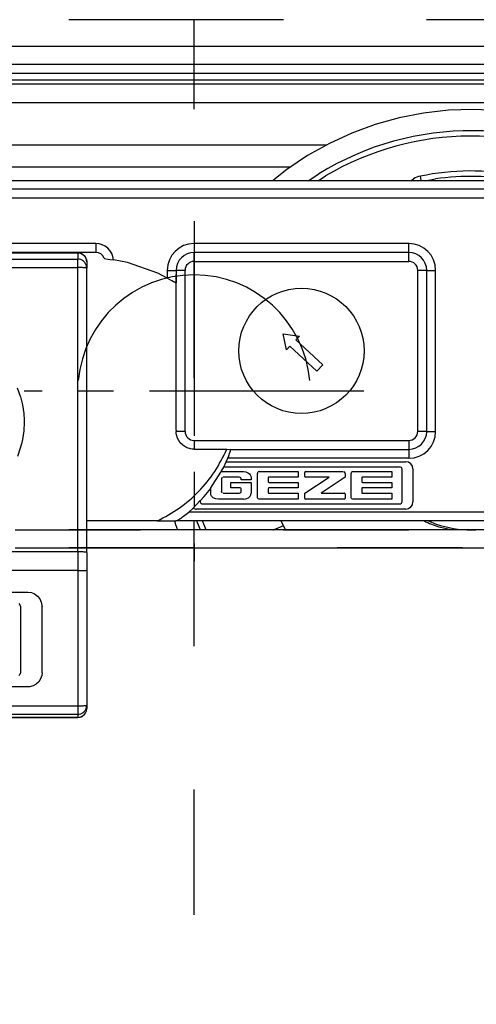
# Model space of a CAD drawing. Units: millimetres. Extents: x -3 to 581, y -1 to 409.
# Drawn here: x 224 to 225, y 349 to 352 of the extents above; entities that cross this region are included whole.
import ezdxf

# ---------------------------------------------------------------- set-up
doc = ezdxf.new("R2010")
doc.units = ezdxf.units.MM
doc.linetypes.add('DASHED', pattern=[15, 7, -8])
doc.linetypes.add('DOT_CENTER', pattern=[14, 12, -1, 0, -1])
doc.layers.add('1', color=7, linetype='Continuous')

# ---------------------------------------------------------------- blocks, each defined once
blk = doc.blocks.new('10902-EP-01_41_Fluegel-Glas-Griffmuschel-10_00_1__215', base_point=(3686.565, 4978.707))
at = {"color": 3, "linetype": 'DASHED'}
for p, q in [((4642.565, 7008.207), (3687.565, 7008.207)), ((3687.565, 7008.207), (4642.565, 7008.207)), ((3687.565, 7007.207), (4642.565, 7007.207)), ((4642.565, 7007.207), (3687.565, 7007.207))]:
    blk.add_line(p, q, dxfattribs=at)
blk = doc.blocks.new('10902-EP-01_41_Fluegel-Glas-Griffmuschel-10_00__216', base_point=(4407.565, 4978.707))
at = {"color": 1, "linetype": 'Continuous'}
for p, q in [((4527.697, 7008.207), (4486.565, 7008.207)), ((4486.565, 7007.207), (4576.565, 7007.207))]:
    blk.add_line(p, q, dxfattribs=at)
blk = doc.blocks.new('10902-EP-01_02_Wand-2-Fluegel__221', base_point=(3582.565, 4871.707))
at = {"color": 3, "linetype": 'DASHED'}
for p, q in [((4492.565, 7036.707), (4367.565, 7036.707)), ((4617.565, 7036.707), (4492.565, 7036.707)), ((4492.565, 6971.707), (4492.565, 7036.707))]:
    blk.add_line(p, q, dxfattribs=at)
blk = doc.blocks.new('10902-EP-01_21_Laufschiene-2-Fluegel__222', base_point=(3681.565, 6991.707))
at = {"color": 124, "linetype": 'Continuous'}
for p, q in [((4636.065, 7035.207), (4328.065, 7035.207)), ((4636.065, 7033.323), (4328.065, 7033.323)), ((4328.065, 7033.133), (4636.065, 7033.133)), ((4328.065, 7032.087), (4636.065, 7032.087)), ((4328.065, 7029.718), (4499.995, 7029.718)), ((4417.341, 7028.486), (4497.98, 7028.486))]:
    blk.add_line(p, q, dxfattribs=at)
at = {"color": 1, "linetype": 'Continuous'}
for p, q in [((4636.065, 7034.207), (4328.065, 7034.207)), ((4636.065, 7033.707), (4328.065, 7033.707))]:
    blk.add_line(p, q, dxfattribs=at)
blk = doc.blocks.new('10902-2-0268__384', base_point=(4421.565, 7008.307))
at = {"color": 1, "linetype": 'Continuous'}
for p, q in [((4614.065, 7027.707), (4449.065, 7027.707)), ((4487.065, 7023.707), (4422.065, 7023.707)), ((4504.572, 7023.707), (4492.565, 7023.707)), ((4487.531, 7023.388), (4487.56, 7023.371)), ((4487.56, 7023.371), (4487.632, 7023.354)), ((4487.632, 7023.354), (4487.765, 7023.33)), ((4487.765, 7023.33), (4487.866, 7023.315)), ((4487.866, 7023.315), (4488.061, 7023.289)), ((4488.845, 7023.15), (4488.061, 7023.289)), ((4490.536, 7022.556), (4488.845, 7023.15)), ((4491.065, 7022.275), (4490.536, 7022.556)), ((4491.565, 7022.707), (4491.565, 7022.009)), ((4491.565, 7013.782), (4491.565, 7022.472)), ((4505.572, 7013.707), (4505.572, 7022.707)), ((4491.328, 7022.123), (4491.065, 7022.275)), ((4491.418, 7022.072), (4491.328, 7022.123)), ((4491.47, 7022.044), (4491.418, 7022.072)), ((4491.527, 7022.016), (4491.47, 7022.044)), ((4491.565, 7022.009), (4491.527, 7022.016)), ((4497.544, 7019.161), (4498.451, 7019.034)), ((4497.735, 7018.266), (4497.544, 7019.161)), ((4498.451, 7019.034), (4498.263, 7018.833)), ((4498.263, 7018.833), (4499.763, 7017.435)), ((4497.922, 7018.467), (4497.735, 7018.266)), ((4499.422, 7017.069), (4497.922, 7018.467)), ((4499.763, 7017.435), (4499.422, 7017.069)), ((4491.565, 7013.782), (4491.565, 7013.707)), ((4491.57, 7013.609), (4491.565, 7013.707)), ((4491.585, 7013.512), (4491.57, 7013.609)), ((4491.643, 7013.325), (4491.585, 7013.512)), ((4491.796, 7013.076), (4491.643, 7013.325)), ((4491.935, 7012.939), (4491.796, 7013.076)), ((4492.098, 7012.833), (4491.935, 7012.939)), ((4492.186, 7012.792), (4492.098, 7012.833)), ((4492.372, 7012.737), (4492.186, 7012.792)), ((4492.468, 7012.723), (4492.372, 7012.737)), ((4492.565, 7012.718), (4492.468, 7012.723)), ((4492.565, 7012.718), (4494.402, 7012.718)), ((4494.402, 7012.718), (4494.616, 7012.707)), ((4494.548, 7012.477), (4494.595, 7012.618)), ((4494.595, 7012.618), (4494.609, 7012.669)), ((4494.609, 7012.669), (4494.616, 7012.707)), ((4494.616, 7012.707), (4504.572, 7012.707)), ((4494.221, 7011.717), (4494.354, 7012.018)), ((4494.354, 7012.018), (4494.444, 7012.207)), ((4494.354, 7012.018), (4504.408, 7012.018)), ((4494.444, 7012.207), (4494.5, 7012.346)), ((4494.5, 7012.346), (4494.519, 7012.398)), ((4494.519, 7012.398), (4494.548, 7012.477)), ((4493.495, 7010.549), (4494.06, 7011.43)), ((4494.06, 7011.43), (4494.078, 7011.463)), ((4494.078, 7011.463), (4494.221, 7011.717)), ((4494.078, 7011.463), (4495.321, 7011.463)), ((4504.103, 7011.717), (4494.221, 7011.717)), ((4495.321, 7011.463), (4495.468, 7011.443)), ((4495.468, 7011.443), (4495.605, 7011.381)), ((4496.125, 7011.421), (4496.112, 7011.388)), ((4496.153, 7011.447), (4496.125, 7011.421)), ((4496.207, 7011.463), (4496.153, 7011.447)), ((4496.207, 7011.463), (4498.382, 7011.463)), ((4498.382, 7011.463), (4498.382, 7011.154)), ((4498.75, 7011.194), (4498.75, 7011.423)), ((4498.791, 7011.463), (4500.91, 7011.463)), ((4500.989, 7011.418), (4500.946, 7011.455)), ((4501.005, 7011.365), (4500.989, 7011.418)), ((4501.359, 7011.421), (4501.346, 7011.388)), ((4501.387, 7011.447), (4501.359, 7011.421)), ((4501.441, 7011.463), (4501.387, 7011.447)), ((4501.441, 7011.463), (4503.616, 7011.463)), ((4503.616, 7011.463), (4503.616, 7011.154)), ((4504.2, 7009.767), (4504.2, 7011.621)), ((4504.805, 7011.621), (4504.805, 7009.768)), ((4494.122, 7011.124), (4494.091, 7011.055)), ((4494.091, 7011.055), (4494.091, 7010.361)), ((4494.155, 7011.145), (4494.122, 7011.124)), ((4495.092, 7011.153), (4494.192, 7011.153)), ((4494.616, 7010.551), (4494.616, 7010.864)), ((4494.616, 7010.864), (4495.75, 7010.864)), ((4495.147, 7011.137), (4495.092, 7011.153)), ((4495.173, 7011.109), (4495.147, 7011.137)), ((4495.19, 7011.056), (4495.173, 7011.109)), ((4495.19, 7010.999), (4495.19, 7011.056)), ((4495.75, 7010.999), (4495.19, 7010.999)), ((4495.605, 7011.381), (4495.663, 7011.334)), ((4495.663, 7011.334), (4495.699, 7011.291)), ((4495.699, 7011.291), (4495.737, 7011.215)), ((4495.737, 7011.215), (4495.75, 7011.132)), ((4495.75, 7011.132), (4495.75, 7010.999)), ((4495.75, 7010.864), (4495.75, 7010.257)), ((4496.112, 7011.388), (4496.11, 7011.366)), ((4496.11, 7010.026), (4496.11, 7011.366)), ((4496.707, 7011.114), (4496.707, 7010.903)), ((4498.382, 7011.154), (4496.747, 7011.154)), ((4496.747, 7010.864), (4498.382, 7010.864)), ((4498.382, 7010.864), (4498.382, 7010.551)), ((4498.75, 7010.258), (4500.119, 7011.154)), ((4500.119, 7011.154), (4498.791, 7011.154)), ((4501.005, 7011.154), (4499.662, 7010.258)), ((4501.005, 7011.365), (4501.005, 7011.154)), ((4501.346, 7011.388), (4501.344, 7011.366)), ((4501.344, 7010.026), (4501.344, 7011.366)), ((4501.94, 7011.114), (4501.94, 7010.903)), ((4503.616, 7011.154), (4501.981, 7011.154)), ((4501.981, 7010.864), (4503.616, 7010.864)), ((4503.616, 7010.864), (4503.616, 7010.551)), ((4493.135, 7010.075), (4493.495, 7010.529)), ((4493.495, 7010.529), (4493.495, 7010.549)), ((4493.495, 7010.257), (4493.495, 7010.529)), ((4494.122, 7010.293), (4494.091, 7010.361)), ((4495.149, 7010.551), (4494.616, 7010.551)), ((4495.148, 7010.278), (4495.175, 7010.306)), ((4495.175, 7010.306), (4495.191, 7010.36)), ((4495.191, 7010.36), (4495.191, 7010.51)), ((4496.707, 7010.511), (4496.707, 7010.297)), ((4498.382, 7010.551), (4496.747, 7010.551)), ((4501.94, 7010.511), (4501.94, 7010.297)), ((4503.616, 7010.551), (4501.981, 7010.551)), ((4492.509, 7009.421), (4492.911, 7009.844)), ((4492.911, 7009.824), (4493.135, 7010.075)), ((4492.911, 7009.824), (4492.911, 7009.844)), ((4492.911, 7009.824), (4492.911, 7009.767)), ((4493.509, 7010.174), (4493.495, 7010.257)), ((4493.547, 7010.098), (4493.509, 7010.174)), ((4493.583, 7010.054), (4493.547, 7010.098)), ((4493.641, 7010.007), (4493.583, 7010.054)), ((4493.778, 7009.946), (4493.641, 7010.007)), ((4493.925, 7009.925), (4493.778, 7009.946)), ((4495.321, 7009.925), (4493.925, 7009.925)), ((4494.155, 7010.272), (4494.122, 7010.293)), ((4494.192, 7010.264), (4495.094, 7010.264)), ((4495.094, 7010.264), (4495.148, 7010.278)), ((4495.321, 7009.925), (4495.468, 7009.946)), ((4495.468, 7009.946), (4495.605, 7010.007)), ((4495.605, 7010.007), (4495.663, 7010.054)), ((4495.663, 7010.054), (4495.699, 7010.098)), ((4495.699, 7010.098), (4495.737, 7010.174)), ((4495.737, 7010.174), (4495.75, 7010.257)), ((4496.112, 7010.004), (4496.11, 7010.026)), ((4496.125, 7009.971), (4496.112, 7010.004)), ((4496.153, 7009.944), (4496.125, 7009.971)), ((4496.207, 7009.928), (4496.153, 7009.944)), ((4498.382, 7009.928), (4496.207, 7009.928)), ((4496.747, 7010.258), (4498.382, 7010.258)), ((4498.382, 7010.258), (4498.382, 7009.928)), ((4498.75, 7009.969), (4498.75, 7010.258)), ((4500.965, 7009.928), (4498.791, 7009.928)), ((4499.662, 7010.258), (4500.965, 7010.258)), ((4501.005, 7010.217), (4501.005, 7009.969)), ((4501.346, 7010.004), (4501.344, 7010.026)), ((4501.359, 7009.971), (4501.346, 7010.004)), ((4501.387, 7009.944), (4501.359, 7009.971)), ((4501.441, 7009.928), (4501.387, 7009.944)), ((4503.616, 7009.928), (4501.441, 7009.928)), ((4501.981, 7010.258), (4503.616, 7010.258)), ((4503.616, 7010.258), (4503.616, 7009.928)), ((4492.198, 7009.145), (4492.27, 7009.207)), ((4492.27, 7009.207), (4492.509, 7009.421)), ((4504.408, 7009.371), (4492.702, 7009.371)), ((4493.007, 7009.671), (4504.103, 7009.671)), ((4490.511, 7008.707), (4486.565, 7008.707)), ((4490.511, 7008.707), (4491.554, 7008.707)), ((4491.554, 7008.707), (4491.624, 7008.738)), ((4527.408, 7008.707), (4491.554, 7008.707)), ((4491.624, 7008.738), (4491.683, 7008.772)), ((4491.683, 7008.772), (4491.714, 7008.791)), ((4491.714, 7008.791), (4491.749, 7008.814)), ((4491.749, 7008.814), (4491.785, 7008.836)), ((4491.785, 7008.836), (4491.81, 7008.853)), ((4491.81, 7008.853), (4491.857, 7008.886)), ((4491.857, 7008.886), (4491.918, 7008.929)), ((4491.918, 7008.929), (4491.97, 7008.967)), ((4491.97, 7008.967), (4492.047, 7009.025)), ((4492.047, 7009.025), (4492.124, 7009.086)), ((4492.124, 7009.086), (4492.198, 7009.145))]:
    blk.add_line(p, q, dxfattribs=at)
at = {"color": 124, "linetype": 'Continuous'}
for p, q in [((4614.065, 7027.232), (4449.065, 7027.232)), ((4614.065, 7026.732), (4449.065, 7026.732)), ((4487.065, 7024.207), (4422.065, 7024.207)), ((4487.065, 7024.207), (4487.065, 7023.707)), ((4504.572, 7024.207), (4492.565, 7024.207)), ((4492.565, 7024.207), (4492.565, 7023.707)), ((4504.572, 7023.707), (4504.572, 7024.207)), ((4492.565, 7023.207), (4492.565, 7023.707)), ((4504.572, 7023.207), (4504.572, 7023.707)), ((4492.565, 7023.207), (4504.572, 7023.207)), ((4491.065, 7022.707), (4491.065, 7022.275)), ((4491.065, 7022.707), (4491.565, 7022.707)), ((4492.065, 7022.707), (4491.565, 7022.707)), ((4492.065, 7013.707), (4492.065, 7022.707)), ((4505.072, 7013.707), (4505.072, 7022.707)), ((4505.572, 7022.707), (4505.072, 7022.707)), ((4505.572, 7022.707), (4506.072, 7022.707)), ((4506.072, 7013.707), (4506.072, 7022.707)), ((4492.065, 7013.707), (4491.565, 7013.707)), ((4505.572, 7013.707), (4505.072, 7013.707)), ((4505.572, 7013.707), (4506.072, 7013.707)), ((4492.565, 7013.207), (4492.565, 7012.718)), ((4492.565, 7013.207), (4504.572, 7013.207)), ((4504.572, 7013.207), (4504.572, 7012.707)), ((4504.572, 7012.707), (4504.572, 7012.207)), ((4504.572, 7012.207), (4494.444, 7012.207)), ((4527.119, 7009.207), (4492.27, 7009.207))]:
    blk.add_line(p, q, dxfattribs=at)
at = {"color": 1, "linetype": 'Continuous'}
blk.add_circle((4498.568, 7018.207), 3.5, dxfattribs=at)
at = {"color": 124, "linetype": 'Continuous'}
for centre, radius, start, end in [((4487.065, 7023.207), 1, 4.7248, 90), ((4492.565, 7022.707), 1.5, 90, 180), ((4504.572, 7022.707), 1.5, 0, 90), ((4492.565, 7022.707), 0.5, 90, 180), ((4504.572, 7022.707), 0.5, 0, 90), ((4492.565, 7013.707), 0.5, 180, 270), ((4504.572, 7013.707), 1.5, 270, 0), ((4504.572, 7013.707), 0.5, 270, 0)]:
    blk.add_arc(centre, radius, start, end, dxfattribs=at)
at = {"color": 1, "linetype": 'Continuous'}
for centre, radius, start, end in [((4487.065, 7023.207), 0.5, 21.2663, 90), ((4492.565, 7022.707), 1, 90, 180), ((4504.572, 7022.707), 1, 0, 90), ((4504.572, 7013.707), 1, 270, 0), ((4504.408, 7011.621), 0.397, 0, 90), ((4498.791, 7011.423), 0.0407, 90, 180), ((4504.103, 7011.621), 0.0964, 0, 90), ((4496.747, 7011.113), 0.0402, 89.1879, 179.4434), ((4496.747, 7010.904), 0.0402, 180.5566, 270.8121), ((4498.791, 7011.194), 0.0407, 180, 270), ((4501.981, 7011.113), 0.0402, 89.1879, 179.4434), ((4501.981, 7010.904), 0.0402, 180.5566, 270.8121), ((4495.149, 7010.509), 0.042, 1.3124, 90), ((4496.747, 7010.511), 0.0402, 89.1879, 179.4434), ((4501.981, 7010.511), 0.0402, 89.1879, 179.4434), ((4493.007, 7009.767), 0.0964, 180, 270), ((4496.747, 7010.298), 0.0402, 180.5566, 270.8121), ((4498.791, 7009.969), 0.0407, 180.0723, 270.0723), ((4500.965, 7010.217), 0.0407, 0.0723, 90.0723), ((4500.965, 7009.969), 0.0407, 269.9534, 359.917), ((4501.981, 7010.298), 0.0402, 180.5566, 270.8121), ((4504.103, 7009.767), 0.0964, 270, 360), ((4504.408, 7009.768), 0.397, 270, 0), ((4492.702, 7009.768), 0.397, 240.9704, 270)]:
    blk.add_arc(centre, radius, start, end, dxfattribs=at)
blk.add_spline([(4490.511, 7008.707), (4491.74, 7009.431), (4492.821, 7010.362), (4493.718, 7011.47), (4494.402, 7012.718)], degree=3, dxfattribs=at)
blk = doc.blocks.new('10902-2-0204_1__401', base_point=(4505.678, 7008.207))
at = {"color": 1, "linetype": 'Continuous'}
for p, q in [((4505.678, 7008.707), (4506.102, 7008.537)), ((4510.027, 7008.537), (4510.452, 7008.707))]:
    blk.add_line(p, q, dxfattribs=at)
blk.add_arc((4508.065, 7014.207), 6, 250.9091, 289.0909, dxfattribs=at)
blk = doc.blocks.new('10902-2-0205__403', base_point=(4497.419, 7008.207))
at = {"color": 1, "linetype": 'Continuous'}
for p, q in [((4497.419, 7008.707), (4497.678, 7008.207)), ((4497.419, 7008.707), (4497.678, 7008.207)), ((4505.441, 7008.707), (4505.531, 7008.658)), ((4506.346, 7008.354), (4507.022, 7008.207))]:
    blk.add_line(p, q, dxfattribs=at)
blk.add_arc((4508.065, 7014.207), 6.1, 245.4559, 253.6379, dxfattribs=at)
blk = doc.blocks.new('10900-2-0201__404', base_point=(4491.469, 7008.207))
at = {"color": 1, "linetype": 'Continuous'}
for p, q in [((4504.036, 7031.227), (4502.697, 7030.853)), ((4505.401, 7031.493), (4504.036, 7031.227)), ((4506.783, 7031.65), (4505.401, 7031.493)), ((4508.173, 7031.697), (4506.783, 7031.65)), ((4509.562, 7031.633), (4508.173, 7031.697)), ((4510.942, 7031.459), (4509.562, 7031.633)), ((4512.304, 7031.176), (4510.942, 7031.459)), ((4502.697, 7030.853), (4501.391, 7030.374)), ((4513.638, 7030.785), (4512.304, 7031.176)), ((4514.938, 7030.29), (4513.638, 7030.785)), ((4501.391, 7030.374), (4500.128, 7029.792)), ((4516.194, 7029.693), (4514.938, 7030.29)), ((4500.128, 7029.792), (4498.915, 7029.113)), ((4517.399, 7028.998), (4516.194, 7029.693)), ((4498.915, 7029.113), (4497.759, 7028.338)), ((4518.544, 7028.21), (4517.399, 7028.998)), ((4497.214, 7027.907), (4496.962, 7027.707)), ((4497.759, 7028.338), (4497.214, 7027.907)), ((4519.084, 7027.771), (4518.544, 7028.21)), ((4505.478, 7027.707), (4506.055, 7027.809)), ((4510.616, 7027.718), (4510.659, 7027.707)), ((4510.616, 7027.718), (4510.659, 7027.707)), ((4519.164, 7027.707), (4519.084, 7027.771)), ((4491.469, 7008.707), (4491.529, 7008.509)), ((4491.529, 7008.509), (4491.646, 7008.207))]:
    blk.add_line(p, q, dxfattribs=at)
at = {"color": 124, "linetype": 'Continuous'}
for p, q in [((4498.944, 7027.707), (4499.537, 7028.098)), ((4499.501, 7027.707), (4499.921, 7027.979)), ((4505.267, 7027.728), (4505.218, 7027.965)), ((4510.616, 7027.718), (4510.672, 7028.013)), ((4516.109, 7028.038), (4516.628, 7027.707)), ((4516.764, 7027.992), (4517.193, 7027.707)), ((4504.679, 7027.707), (4504.842, 7027.824)), ((4505.271, 7027.707), (4505.267, 7027.728)), ((4511.173, 7027.802), (4511.282, 7027.707)), ((4492.755, 7008.611), (4492.721, 7008.707)), ((4493.246, 7008.207), (4493.037, 7008.714)), ((4492.917, 7008.207), (4492.755, 7008.611)), ((4497.004, 7008.207), (4497.025, 7008.217)), ((4497.556, 7008.442), (4497.025, 7008.217))]:
    blk.add_line(p, q, dxfattribs=at)
for centre, radius, start, end in [((4508.065, 7014.207), 16.3, 57.747, 121.5445), ((4508.065, 7014.207), 16, 59.8181, 120.5975), ((4505.481, 7026.692), 1.3, 101.6951, 119.4319), ((4508.065, 7014.207), 14.05, 79.3077, 101.6923), ((4510.43, 7026.735), 1.3, 55.1434, 79.3069)]:
    blk.add_arc(centre, radius, start, end, dxfattribs=at)
at = {"color": 1, "linetype": 'Continuous'}
blk.add_arc((4508.065, 7014.207), 13.75, 79.3078, 98.4056, dxfattribs=at)
blk = doc.blocks.new('10900-1-0109__405', base_point=(4491.469, 7008.207))
blk.add_blockref('10900-2-0201__404', (4491.469, 7008.207))
blk = doc.blocks.new('10902-1-0110__412', base_point=(4491.469, 7008.206))
for name, p in [('10900-1-0109__405', (4491.469, 7008.207)), ('10902-2-0205__403', (4497.419, 7008.207)), ('10902-2-0204_1__401', (4505.678, 7008.207))]:
    blk.add_blockref(name, p)
blk = doc.blocks.new('10900-6-0853_Klemmplatte-Rollenwagen__413', base_point=(4456.565, 6997.734))
at = {"color": 124, "linetype": 'Continuous'}
for p, q in [((4457.065, 7023.679), (4486.065, 7023.679)), ((4486.065, 7023.679), (4486.065, 7023.333)), ((4457.065, 7023.333), (4486.065, 7023.333)), ((4486.065, 7022.86), (4486.065, 7023.333)), ((4457.065, 7022.86), (4486.065, 7022.86)), ((4486.065, 7006.98), (4486.065, 7022.86)), ((4482.684, 7016.135), (4482.85, 7015.674)), ((4482.85, 7015.674), (4482.858, 7015.646)), ((4482.858, 7015.646), (4482.969, 7015.198)), ((4482.969, 7015.198), (4483.041, 7014.713)), ((4483.041, 7014.713), (4483.064, 7014.338)), ((4483.065, 7014.223), (4483.041, 7013.733)), ((4483.064, 7014.338), (4483.065, 7014.223)), ((4483.041, 7013.733), (4482.969, 7013.249)), ((4482.969, 7013.249), (4482.918, 7013.021)), ((4482.85, 7012.773), (4482.685, 7012.311)), ((4482.918, 7013.021), (4482.85, 7012.773)), ((4486.065, 7006.98), (4457.065, 7006.98)), ((4486.065, 7006.98), (4486.065, 7005.933)), ((4486.065, 7005.933), (4457.065, 7005.933)), ((4486.065, 7005.933), (4486.065, 6998.382)), ((4457.065, 6998.382), (4486.065, 6998.382)), ((4486.065, 6998.382), (4486.065, 6997.909)), ((4457.065, 6997.909), (4486.065, 6997.909)), ((4486.065, 6997.734), (4457.065, 6997.734)), ((4486.065, 6997.909), (4486.065, 6997.734))]:
    blk.add_line(p, q, dxfattribs=at)
at = {"color": 1, "linetype": 'Continuous'}
for p, q in [((4486.065, 7023.679), (4457.065, 7023.679)), ((4486.065, 7023.679), (4486.194, 7023.663)), ((4486.194, 7023.663), (4486.315, 7023.613)), ((4486.315, 7023.613), (4486.418, 7023.533)), ((4486.418, 7023.533), (4486.498, 7023.43)), ((4486.498, 7023.43), (4486.548, 7023.309)), ((4486.548, 7023.309), (4486.565, 7023.18)), ((4486.565, 7023.18), (4486.565, 7022.834)), ((4486.565, 7006.954), (4486.565, 7022.834)), ((4486.565, 7006.954), (4486.565, 7005.96)), ((4486.565, 7005.96), (4486.565, 6998.409)), ((4459.859, 7004.729), (4483.271, 7004.729)), ((4483.271, 7004.729), (4483.468, 7004.704)), ((4483.468, 7004.704), (4483.653, 7004.631)), ((4483.653, 7004.631), (4483.814, 7004.514)), ((4483.814, 7004.514), (4483.941, 7004.36)), ((4483.941, 7004.36), (4484.026, 7004.18)), ((4482.771, 7004.094), (4482.833, 7004.025)), ((4482.833, 7004.025), (4482.855, 7003.935)), ((4482.855, 7003.935), (4482.855, 7000.228)), ((4484.026, 7004.18), (4484.063, 7003.985)), ((4484.063, 7003.985), (4484.065, 7003.935)), ((4484.065, 7000.229), (4484.065, 7003.935)), ((4482.833, 7000.138), (4482.771, 7000.069)), ((4482.855, 7000.228), (4482.833, 7000.138)), ((4483.989, 6999.891), (4483.883, 6999.723)), ((4484.051, 7000.081), (4483.989, 6999.891)), ((4484.065, 7000.229), (4484.051, 7000.081)), ((4483.271, 6999.436), (4459.859, 6999.436)), ((4483.37, 6999.442), (4483.271, 6999.436)), ((4483.563, 6999.491), (4483.37, 6999.442)), ((4483.738, 6999.587), (4483.563, 6999.491)), ((4483.883, 6999.723), (4483.738, 6999.587)), ((4486.548, 6998.104), (4486.565, 6998.234)), ((4486.565, 6998.409), (4486.565, 6998.234)), ((4457.065, 6997.734), (4486.065, 6997.734)), ((4486.065, 6997.734), (4486.194, 6997.751)), ((4486.194, 6997.751), (4486.315, 6997.801)), ((4486.315, 6997.801), (4486.418, 6997.88)), ((4486.418, 6997.88), (4486.498, 6997.984)), ((4486.498, 6997.984), (4486.548, 6998.104))]:
    blk.add_line(p, q, dxfattribs=at)
at = {"color": 124, "linetype": 'Continuous'}
for points in [[(4486.548, 7023.309), (4486.481, 7023.457), (4486.369, 7023.576), (4486.226, 7023.653), (4486.065, 7023.679)], [(4486.548, 7022.963), (4486.481, 7023.111), (4486.369, 7023.23), (4486.226, 7023.307), (4486.065, 7023.333)], [(4486.565, 7022.834), (4486.548, 7022.839), (4486.498, 7022.847), (4486.418, 7022.852), (4486.315, 7022.857), (4486.194, 7022.859), (4486.065, 7022.86)], [(4486.565, 7006.954), (4486.548, 7006.959), (4486.498, 7006.967), (4486.418, 7006.972), (4486.315, 7006.977), (4486.194, 7006.979), (4486.065, 7006.98)], [(4486.065, 7005.933), (4486.194, 7005.934), (4486.315, 7005.937), (4486.418, 7005.941), (4486.498, 7005.946), (4486.548, 7005.954), (4486.565, 7005.96)], [(4486.065, 6998.382), (4486.194, 6998.383), (4486.315, 6998.386), (4486.418, 6998.39), (4486.498, 6998.395), (4486.548, 6998.403), (4486.565, 6998.409)], [(4486.065, 6997.909), (4486.226, 6997.936), (4486.369, 6998.012), (4486.481, 6998.131), (4486.548, 6998.279)], [(4486.065, 6997.734), (4486.226, 6997.761), (4486.369, 6997.837), (4486.481, 6997.956), (4486.548, 6998.104)]]:
    blk.add_spline(points, degree=3, dxfattribs=at)
at = {"color": 1, "linetype": 'Continuous'}
for points in [[(4486.565, 7023.18), (4486.561, 7023.245), (4486.548, 7023.309)], [(4486.565, 7022.834), (4486.561, 7022.899), (4486.548, 7022.963)], [(4486.548, 6998.279), (4486.561, 6998.343), (4486.565, 6998.409)], [(4486.548, 6998.104), (4486.561, 6998.168), (4486.565, 6998.234)]]:
    blk.add_spline(points, degree=3, dxfattribs=at)
blk = doc.blocks.new('10902-1-0100__419', base_point=(4407.565, 6997.734))
for name, p in [('10902-1-0110__412', (4491.469, 7008.206)), ('10902-2-0268__384', (4421.565, 7008.307)), ('10900-6-0853_Klemmplatte-Rollenwagen__413', (4456.565, 6997.734))]:
    blk.add_blockref(name, p)
blk = doc.blocks.new('10902-EP-01__428', base_point=(3582.565, 4871.707))
for name, p in [('10902-EP-01_02_Wand-2-Fluegel__221', (3582.565, 4871.707)), ('10902-EP-01_21_Laufschiene-2-Fluegel__222', (3681.565, 6991.707)), ('10902-1-0100__419', (4407.565, 6997.734)), ('10902-EP-01_41_Fluegel-Glas-Griffmuschel-10_00_1__215', (3686.565, 4978.707)), ('10902-EP-01_41_Fluegel-Glas-Griffmuschel-10_00__216', (4407.565, 4978.707))]:
    blk.add_blockref(name, p)
blk = doc.blocks.new('001-02_Wandbefestigung-2-Glasfluegel', base_point=(5367.565, 6019.207))
at = {"layer": '1', "color": 3, "linetype": 'DOT_CENTER'}
for p, q in [((4492.565, 7025.457), (4492.565, 7006.457)), ((4502.065, 7015.957), (4483.065, 7015.957))]:
    blk.add_line(p, q, dxfattribs=at)
at = {"layer": '1', "color": 1, "linetype": 'Continuous'}
blk.add_arc((4492.565, 7015.957), 6.5, 5.2964, 174.7036, dxfattribs=at)
blk.add_blockref('10902-EP-01__428', (3582.565, 4871.707))

msp = doc.modelspace()

# ---------------------------------------------------------------- block references
at = {"xscale": 0.05, "yscale": 0.05, "zscale": 0.05}
msp.add_blockref('001-02_Wandbefestigung-2-Glasfluegel', (268.3782, 300.9603), dxfattribs=at)

doc.saveas('drawing.dxf')
